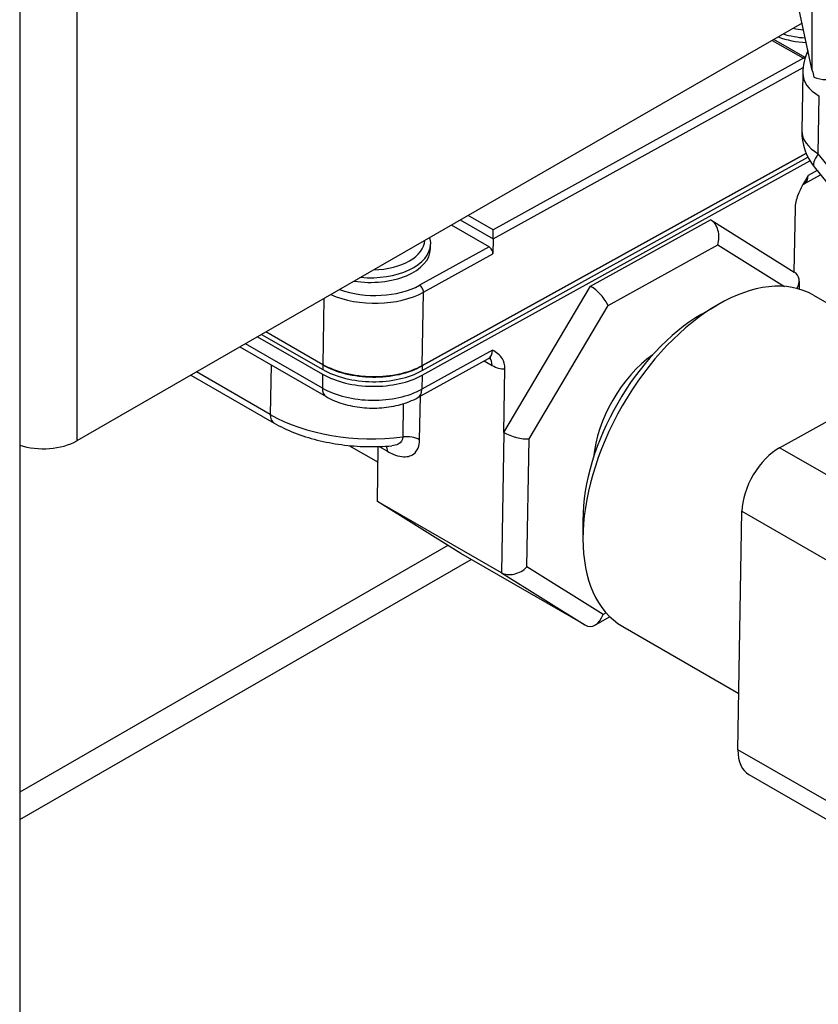
# Model space of a CAD drawing. Extents: x 29.4 to 41.4, y 2.6 to 10.4.
# Drawn here: x 36.8 to 36.8, y 6.7 to 6.7 of the extents above; entities that cross this region are included whole.
import ezdxf

# ---------------------------------------------------------------- set-up
doc = ezdxf.new("R2010")
doc.units = 0
doc.header["$MEASUREMENT"] = 0
for name, color, linetype, lineweight in [('1', 1, 'Continuous', 30), ('Visible Edges(ANSI)', 7, 'Continuous', 30), ('Visible Tangent Edges(ANSI)', 7, 'Continuous', 30)]:
    doc.layers.add(name, color=color, linetype=linetype, lineweight=lineweight)

# ---------------------------------------------------------------- blocks, each defined once
blk = doc.blocks.new('A$C620D48E0')
at = {"layer": 'Visible Edges(ANSI)'}
for p, q in [((0.8184537854812319, 0.1999709713499396), (0.8184537854812319, -0.49114866623135)), ((0.8647901814044445, -0.2529510984748367), (0.8619456193883863, -0.239843464042572)), ((0.8641903815066172, -0.2501872431786971), (0.8217883006848012, -0.2746049775660548)), ((0.8643777965450141, -0.252196350549811), (0.8625396533673211, -0.2511378342928481)), ((0.8642336403922073, -0.2531057261165941), (0.8641773595962476, -0.256477287498563)), ((0.8644347142495903, -0.2578082116756244), (0.841982751658712, -0.2702315727647333)), ((0.8419832044945963, -0.2702044451465548), (0.8644256070576333, -0.2577863739147279)), ((0.8419736949412453, -0.2707741251282938), (0.8646480061945283, -0.2582277316891393)), ((0.8419782232999822, -0.2705028489465127), (0.8645339760541688, -0.2580220575694705)), ((0.8643124317215225, -0.2595819909518573), (0.8652722806278703, -0.2590508770456079)), ((0.8649047156400158, -0.2585948612573983), (0.8692248267177973, -0.2639545634144866)), ((0.8637782365835207, -0.2610049907836354), (0.863716032443719, -0.2647313964248585)), ((0.8518179408464235, -0.2655688947021115), (0.858844392931509, -0.2616809427658362)), ((0.8588667184533776, -0.2616943581673308), (0.8637381535875974, -0.2647452504999697)), ((0.8458934199899701, -0.2632630126652646), (0.8436886804662294, -0.261993387612895)), ((0.846135801236386, -0.2628000461837949), (0.846121310488428, -0.2636681299654917)), ((0.842462205195595, -0.2633887313101422), (0.842466733554339, -0.263117455128361)), ((0.8640222864775353, -0.2652687162710672), (0.8640144962131515, -0.2657354004053092)), ((0.8467526671630736, -0.27411830352822), (0.8518179408464235, -0.2655688947021115)), ((0.8648585796102637, -0.2660929335286006), (0.8694823473106226, -0.2687555842614922)), ((0.8583250256080248, -0.2671960389857491), (0.8592511056033558, -0.2666586040395389)), ((0.8361728317110106, -0.2701658098619575), (0.832834935829112, -0.2682436434616911)), ((0.8328587161820735, -0.2682299492671847), (0.8361732845468808, -0.2701386822437781)), ((0.8323593287698472, -0.2685175273518343), (0.836163774993544, -0.2707083622255171)), ((0.8325971322994761, -0.2683805854067627), (0.8361683033522738, -0.270437086043736)), ((0.8313211229634092, -0.2691153903135053), (0.8363689031682071, -0.2720222136084374)), ((0.8417256071277635, -0.2720799753329031), (0.8458618774751869, -0.2697912497981019)), ((0.8467526671630736, -0.27411830352822), (0.8468148806643399, -0.270391337078042)), ((0.8284582294966114, -0.2707640210150348), (0.8333215002891237, -0.2735645924059682)), ((0.8628810922774264, -0.2750078062602812), (0.8686595257942571, -0.2718104213626988)), ((0.837699448672538, -0.2748805819095361), (0.8394023977406846, -0.2758612450566158)), ((0.8393642721634649, -0.2781451986085592), (0.8394177235907279, -0.2749431335899493)), ((0.8466157405080281, -0.2823210415041029), (0.8393642721634649, -0.2781451986085592)), ((0.8442359023142103, -0.2811962130765373), (0.8393642721634649, -0.2781451986085592)), ((0.8604451358330465, -0.2926700652962406), (0.8606778934720296, -0.278726469552729)), ((0.8513794256429819, -0.2792572681891343), (0.8513794256429819, -0.2803279971367099)), ((0.8514873706587665, -0.28537205597208), (0.8442359023142103, -0.2811962130765373)), ((0.8184537854812319, -0.2967555372332171), (0.8448544453611149, -0.281552408327661)), ((0.8529595738061957, -0.284899465168599), (0.8520987351766252, -0.2853757936450663)), ((0.8537047539651397, -0.2854618646904399), (0.8605001385862039, -0.2893750664371817)), ((0.8610807712183828, -0.2941232566679561), (0.8750259026502363, -0.3021537237747678))]:
    blk.add_line(p, q, dxfattribs=at)
for centre, radius, start, end in [((0.8675200815414499, -0.2531605860176285), 0.003286899000000195, 155.1961527662469, 179.0436618987856), ((0.8674638007454902, -0.2565321473995974), 0.003286899000000166, 179.0436618987966, 218.8700529187197)]:
    blk.add_arc(centre, radius, start, end, dxfattribs=at)
for centre, major_axis, ratio, start_param, end_param in [((0.8647403045502102, -0.2493198087108066), (-0.003565788646932259, 5.952299262272651e-05), 0.5644890471362201, 1.005221572366768, 1.494981753263132), ((0.8642609867300806, -0.2525083782535926), (0.0004648098767116988, -3.970694394922864e-06), 0.5836754984224696, 1.35346112852754, 1.566039981529581), ((0.8655679610446825, -0.2525032049682236), (0.0007144245973202157, -0.003608059189176033), 0.2318002741151599, 4.790849311802518, 4.901364530830698), ((0.8655679610446825, -0.252849085090797), (-0.001099946515748029, 6.842714064538277e-17), 0.5758617009853155, 0.8959133819458636, 2.297431473634813), ((0.8585218933250331, -0.2627194573173428), (-3.04020417451106e-05, -0.001123149734088826), 0.7212583403325274, 1.199160421259649, 2.769956748054625), ((0.846135757117807, -0.2625376249791236), (-3.224266727059389e-06, -0.0003774329804411838), 0.00842520494367814, 0.8020603710531748, 2.372856697841838), ((0.8388964165486712, -0.2633292083175194), (0.003565788646932255, -5.952299262250302e-05), 0.5644890471362201, 4.46833471270373, 6.283185307179013), ((0.8458888916312333, -0.2635342888470449), (0.0001591367518007451, -0.0002875978869677757), 0.5892032459126207, 0.7973040257696731, 2.368100352565607), ((0.8592816667877088, -0.2757773991095211), (-0.005576912822563859, -0.00968446558091965), 0.5780931159158228, 3.141592653589904, 6.283185307179696), ((0.8629664216543347, -0.2655029855853881), (0.000984918027430516, 0.0005346053570858763), 0.7122516087519585, 5.405281706883482, 6.665532915920147), ((0.8521114589569905, -0.2662665477139985), (0.0007561582699267628, -0.0007787756258881424), 0.3336776982721253, 0.7069010181836143, 2.277697344978571), ((0.8583519913589157, -0.2752420346357329), (-0.004920805431673369, -0.008545116689047108), 0.5780931159158226, 3.928924525410153, 5.495853435358638), ((0.8559115933583286, -0.2738367028920425), (0.002780255068895939, 0.004827990929311429), 0.578093115915825, 0.8983650642640946, 2.243227589326128), ((0.8390729875850127, -0.2688298349659277), (0.004108051436557901, -6.857487629322375e-05), 0.5644890471362202, 3.936508361025243, 5.50730468782016), ((0.8390775159437496, -0.2685585587841475), (-0.004108051436557894, 6.857487629370349e-05), 0.5644890471362202, 0.7949157074358588, 2.365712034230846), ((0.8390779687796197, -0.268531431165969), (0.004108051436557901, -6.857487629322327e-05), 0.5644890471362202, 3.936508361025243, 5.50730468782016), ((0.8390684592262758, -0.269101111147708), (0.004108051436557901, -6.857487629322375e-05), 0.5644890471362202, 3.936508361025243, 5.50730468782016), ((0.8198273809272791, -0.2734757589789876), (-0.002773159315819681, 1.476775548550614e-16), 0.5758617009853085, 1.052595590268395, 2.356194490192362), ((0.8474902640623228, -0.2740664193279558), (0.001043685416183297, -0.0002953512478145788), 0.3013101709306428, 4.016199665406795, 5.586995992200774), ((0.8628389785411912, -0.2775306747508379), (-0.001525449683818747, -0.002648986173604608), 0.5780931159158226, 3.905572264084668, 5.476368590879575), ((0.8473653419359408, -0.281550013152529), (0.000984918027430554, 0.0005346053570858048), 0.7122516087519591, 3.554160752284862, 5.124957079079932), ((0.8518098702652424, -0.2843335414205734), (3.040204174511773e-05, 0.001123149734088827), 0.7212583403325268, 2.769956748054633, 4.340753074849447), ((0.862606220902201, -0.2914742704943514), (-0.001525449683818907, -0.002648986173604522), 0.5780931159158226, 5.476368590879741, 6.283185307179553)]:
    blk.add_ellipse(centre, major_axis=major_axis, ratio=ratio, start_param=start_param, end_param=end_param, dxfattribs=at)
for points, knots in [([(0.8645469344588008, -0.2590899692925905), (0.8643368690921349, -0.2594445275676378), (0.86408895042279, -0.2598725183144968), (0.8638527733287376, -0.2604930159164303), (0.8637819299480043, -0.2607837358273848), (0.8637782365835207, -0.2610049907836354)], [0, 0, 0, 0, 0.09555505939122794, 0.09555505939122794, 0.1577043699413659, 0.1577043699413659, 0.1577043699413659, 0.1577043699413659]), ([(0.8642136846259802, -0.259671765551321), (0.8642143860889533, -0.2596704529036087), (0.8642160598278394, -0.2596674806827659), (0.8642218488882847, -0.2596589140015526), (0.8642259690015734, -0.2596533215114523), (0.8642368881851681, -0.2596404812748849), (0.8642436909162328, -0.2596332384925297), (0.8642598104253594, -0.2596182329813503), (0.8642691276238637, -0.259610477499999), (0.8642896396506146, -0.259595562568677), (0.8643008304411595, -0.2595884102969164), (0.8643124317215225, -0.2595819909518573)], [3.574427390248785, 3.574427390248785, 3.574427390248785, 3.574427390248785, 3.647321248071131, 3.647321248071131, 3.720215105893476, 3.720215105893476, 3.793108963715821, 3.793108963715821, 3.866002821538166, 3.866002821538166, 3.938896679360512, 3.938896679360512, 3.938896679360512, 3.938896679360512]), ([(0.8468148806643399, -0.270391337078042), (0.8468185740288234, -0.2701700821217914), (0.8467562060811602, -0.2699530721338448), (0.846536534157714, -0.2695848098063749), (0.8462984148581327, -0.269425758808838), (0.8460963802124581, -0.2692992281388342)], [0.4108966047033005, 0.4108966047033005, 0.4108966047033005, 0.4108966047033005, 0.4730459152534385, 0.4730459152534385, 0.5686009746446664, 0.5686009746446664, 0.5686009746446664, 0.5686009746446664]), ([(0.8459912553693911, -0.2697553441142837), (0.8459912553693911, -0.2697553441142837), (0.8459887180170185, -0.2697550706732139), (0.8459746828200778, -0.2697551872223665), (0.8459571377795427, -0.2697565068752059), (0.8459129310143041, -0.2697676375435698), (0.8458864982081735, -0.2697776263896854), (0.8458618774751869, -0.2697912497981019)], [1.951629514707042, 1.951629514707042, 1.951629514707042, 1.951629514707042, 2.034891707409404, 2.034891707409404, 2.189590167614239, 2.189590167614239, 2.344288627819074, 2.344288627819074, 2.344288627819074, 2.344288627819074]), ([(0.8363689031682071, -0.2720222136084374), (0.8366761792318655, -0.2721991621251254), (0.8370121152681449, -0.2723387131018278), (0.8377202970273103, -0.2725504462048498), (0.8380926581570165, -0.2726223243964139), (0.838850518219644, -0.2726986719643794), (0.8392359055946343, -0.2727030515536963), (0.8399945129222672, -0.2726438001278666), (0.8403676225584178, -0.2725802671640256), (0.841078281399021, -0.2723838616820231), (0.8414159665301852, -0.2722513089940932), (0.8417256071277635, -0.2720799753329031)], [1.570796326794897, 1.570796326794897, 1.570796326794897, 1.570796326794897, 1.884955592153876, 1.884955592153876, 2.199114857512855, 2.199114857512855, 2.513274122871834, 2.513274122871834, 2.827433388230812, 2.827433388230812, 3.141592653589791, 3.141592653589791, 3.141592653589791, 3.141592653589791]), ([(0.8333215002891237, -0.2735645924059682), (0.8336933116457814, -0.2737787043262543), (0.8340934375724913, -0.2739690691059646), (0.834938207640711, -0.2743009942798658), (0.8353828706115252, -0.2744425199495968), (0.8363035532376273, -0.274674772598928), (0.8367795630630823, -0.2747654753687492), (0.8377485510933198, -0.2748943947581539), (0.8382415094360738, -0.2749325996593743), (0.8392292833342054, -0.2749556819595149), (0.8397240764111942, -0.2749405583466924), (0.8402122106506908, -0.2748988658806635)], [1.570796326794896, 1.570796326794896, 1.570796326794896, 1.570796326794896, 1.761811469803312, 1.761811469803312, 1.952826612811728, 1.952826612811728, 2.143841755820144, 2.143841755820144, 2.33485689882856, 2.33485689882856, 2.525872041836976, 2.525872041836976, 2.525872041836976, 2.525872041836976])]:
    blk.add_open_spline(points, degree=3, knots=knots, dxfattribs=at)
blk.add_open_spline([(0.842416607217018, -0.2627259258779722), (0.8424518032881423, -0.2628539310637166), (0.8424689311271933, -0.2629858071718285), (0.842466733554339, -0.263117455128361)], degree=3, dxfattribs=at)
at = {"layer": 'Visible Tangent Edges(ANSI)'}
for p, q in [((0.8647901814044445, -0.2529510984748367), (0.8647901814044445, -0.2320617017926754)), ((0.8217883006848012, -0.2463486247634226), (0.8217883006848012, -0.2746049775660548)), ((0.8624481295585866, -0.2511905393490288), (0.8642655150888245, -0.2522371020718115)), ((0.8642655150888245, -0.2522371020718115), (0.8461402854765439, -0.2622663487973416)), ((0.846135801236386, -0.2628000461837949), (0.8642560482749175, -0.2527735564694842)), ((0.8651400533593119, -0.2578179482618452), (0.8651963341552644, -0.2544463868798763)), ((0.8708873541848803, -0.2649482789588529), (0.8651400533593119, -0.2578179482618452)), ((0.8650703463940488, -0.2588003493788014), (0.8645469344588008, -0.2590899692925905)), ((0.8442118482314172, -0.2616921153337373), (0.846135801236386, -0.262800046183794)), ((0.8461402854765439, -0.2622663487973416), (0.8446774805939299, -0.2614239754894303)), ((0.8458934199899701, -0.2632630126652646), (0.8418268620641456, -0.2655131641741972)), ((0.8420547525626034, -0.2659182814744234), (0.846121310488428, -0.2636681299654917)), ((0.8528551993000306, -0.2666948392930282), (0.8592656336680733, -0.2631477488963743)), ((0.8592656336680733, -0.2631477488963743), (0.8631543646610709, -0.2655831912749234)), ((0.8419832044945963, -0.2702044451465548), (0.8420547525626034, -0.2659182814744234)), ((0.8362376272480461, -0.2662841637932569), (0.8361732845468808, -0.2701386822437781)), ((0.8482340044053558, -0.2744947109069864), (0.8528551993000306, -0.2666948392930282)), ((0.8361501899173334, -0.2715221907708578), (0.8316459181809677, -0.268928353187051)), ((0.8460963802124581, -0.2692992281388342), (0.8419601098650418, -0.2715879536736354)), ((0.8456084861781576, -0.2699314589921569), (0.8460672575371078, -0.2701956478472791)), ((0.8331027870382641, -0.2730645695683886), (0.8287830247141628, -0.2705769838885814)), ((0.8331511186143175, -0.270169214721828), (0.8331027870382641, -0.2730645695683886)), ((0.8361728317110106, -0.2701658098619575), (0.8361683033522738, -0.270437086043736)), ((0.841982751658712, -0.2702315727647333), (0.8419782232999822, -0.2705028489465127)), ((0.836163774993544, -0.2707083622255171), (0.8361501899173334, -0.2715221907708578)), ((0.8419736949412453, -0.2707741251282938), (0.8419601098650418, -0.2715879536736354)), ((0.8418331302736703, -0.274549696594752), (0.8418757435901725, -0.2719969002129599)), ((0.8408748966569632, -0.2724376011351435), (0.8408424530271006, -0.2743811715421156)), ((0.8467526671630736, -0.27411830352822), (0.8466157405080281, -0.2823210415041029)), ((0.8481090822789739, -0.2819783047315587), (0.8482340044053558, -0.2744947109069864)), ((0.8394698974887902, -0.2749416582403459), (0.8399523750109097, -0.2752194985669218)), ((0.8768262237092799, -0.2830382733670938), (0.8628810922774264, -0.2750078062602812)), ((0.8606778934720296, -0.278726469552729), (0.874623024903876, -0.2867569366595415)), ((0.8434881136594257, -0.2807278864724791), (0.8184537854812319, -0.2951441972801927)), ((0.8525536106082683, -0.2847618329996031), (0.8481090822789739, -0.2819783047315587)), ((0.8466157405080281, -0.2823210415041029), (0.8514873706587665, -0.28537205597208)), ((0.8527333359430429, -0.2846623854470023), (0.8525536106082683, -0.2847618329996031)), ((0.8743902672649, -0.3007005324030532), (0.8604451358330465, -0.2926700652962406))]:
    blk.add_line(p, q, dxfattribs=at)
for centre, major_axis, ratio, start_param, end_param in [((0.86474483290894, -0.2490485325290255), (0.003565788646932193, -5.952299262251767e-05), 0.5644890471362203, 4.24202892952765, 4.618461070080544), ((0.8647493612676769, -0.2487772563472461), (-0.003237144532007762, 5.403700251925187e-05), 0.56448904713622, 1.239776191794034, 1.433348029858955), ((0.8675200815414499, -0.2531605860176285), (-0.003286441149246392, 5.485990103471755e-05), 0.5644890471361941, 0, 0.7949157074356332), ((0.8674638007454902, -0.2565321473995974), (-0.003286441149246385, 5.485990103472812e-05), 0.5644890471361942, 0, 0.7949157074357815), ((0.8674638007454902, -0.2565321473995974), (-0.002559085105471023, -0.002062713857799424), 0.2297591418626595, 5.632918010404039, 6.283185307179767), ((0.8638031941157678, -0.25866167771356), (0.0005092376057624434, -0.0009203132382968712), 0.589203245912621, 3.505844826533822e-14, 0.7973040257710443), ((0.8389054732661378, -0.2627866559539598), (0.003237144532007623, -5.403700251924907e-05), 0.5644890471362201, 4.794613928133238, 6.259108678116466), ((0.8389009449074081, -0.2630579321357382), (0.003565788646932258, -5.95229926227263e-05), 0.5644890471362204, 4.578043953872273, 6.283185307179687), ((0.839149516847634, -0.2642452674938385), (0.004108051436557895, -6.85748762932233e-05), 0.56448904713622, 4.064459523022023, 5.507304687820218), ((0.8391540452063708, -0.2639739913120582), (-0.003779407321633264, 6.308888619020739e-05), 0.5644890471362197, 1.0207825600361, 2.365712034231017), ((0.8418223337054016, -0.2657844403559784), (-0.0001591367518007829, 0.0002875978869677613), 0.5892032459126207, 3.938896679361536, 5.509693006156459), ((0.8453526398694322, -0.2688709365598045), (0.0005092376057624522, -0.000920313238296872), 0.5892032459126207, 0, 0.797304025770809), ((0.8453236583735162, -0.270607104123199), (0.0005248859127118825, 0.0009114791134983875), 0.578093115915825, 5.476368590879474, 6.107470367908958), ((0.8460962390330096, -0.2684594802838856), (0.001018475211524888, -0.001840626476593673), 0.589203245912616, 5.509693006155377, 6.033291781753505), ((0.8368937890809107, -0.2711107344949388), (-0.0005248859127118669, -0.0009114791134983606), 0.5780931159158251, 5.476368590879473, 6.283185307179275), ((0.8390548741500723, -0.2699149396930496), (-0.004108051436557894, 6.857487629370349e-05), 0.5644890471362202, 0.7949157074358588, 2.365712034230846), ((0.8412163695220016, -0.2711596620946048), (0.0005092376057624102, -0.000920313238296896), 0.5892032459126207, 2.241929551432882e-13, 0.7973040257709324), ((0.8338463862018415, -0.2726531132924697), (-0.000524885912711957, -0.0009114791134983134), 0.578093115915825, 5.476368590880504, 6.283185307180712), ((0.8389121555037349, -0.2698500674127695), (-0.008216102873115793, 0.0001371497525869279), 0.5644890471362203, 0.794915707435683, 1.817365850618494), ((0.841089531110093, -0.2749611528706701), (-0.001051661167758823, 1.755516833106537e-05), 0.5644890471362202, 3.936508361024901, 4.958958504207668), ((0.8392087758473323, -0.2756309548428417), (0.000524885912711884, 0.0009114791134983894), 0.5780931159158248, 5.476368590879474, 5.864299636797254)]:
    blk.add_ellipse(centre, major_axis=major_axis, ratio=ratio, start_param=start_param, end_param=end_param, dxfattribs=at)
for points, knots in [([(0.8399523750109097, -0.2752194985669218), (0.8400619152681585, -0.2752825786057933), (0.8401725846703343, -0.2753384950139006), (0.8404584937790247, -0.2754595787272773), (0.8406325378321498, -0.2755099974171618), (0.8410607984978569, -0.2755615204696618), (0.8413073718308226, -0.2755137631508076), (0.8417002556769617, -0.275203313829854), (0.8418270690325826, -0.2749128017368996), (0.8418331302736703, -0.274549696594752)], [-0.2873077581924779, -0.2873077581924779, -0.2873077581924779, -0.2873077581924779, -0.2513942884184182, -0.2513942884184182, -0.1939327367799226, -0.1939327367799226, -0.1019942541583296, -0.1019942541583296, 0, 0, 0, 0]), ([(0.8408424530271006, -0.2743811715421156), (0.8408394224065532, -0.2745627241131885), (0.8407437140721115, -0.2747122489041782), (0.8404785298924295, -0.2748545595069576), (0.8403533911229815, -0.2748865222507089), (0.8402119485548099, -0.2748987125782714)], [0, 0, 0, 0, 0.1019942541583296, 0.1019942541583296, 0.1643318059589102, 0.1643318059589102, 0.1643318059589102, 0.1643318059589102])]:
    blk.add_open_spline(points, degree=3, knots=knots, dxfattribs=at)

msp = doc.modelspace()

# ---------------------------------------------------------------- block references
at = {"layer": '1', "color": 7}
msp.add_blockref('A$C620D48E0', (35.96233549381475, 6.991745340984213), dxfattribs=at)

doc.saveas('drawing.dxf')
